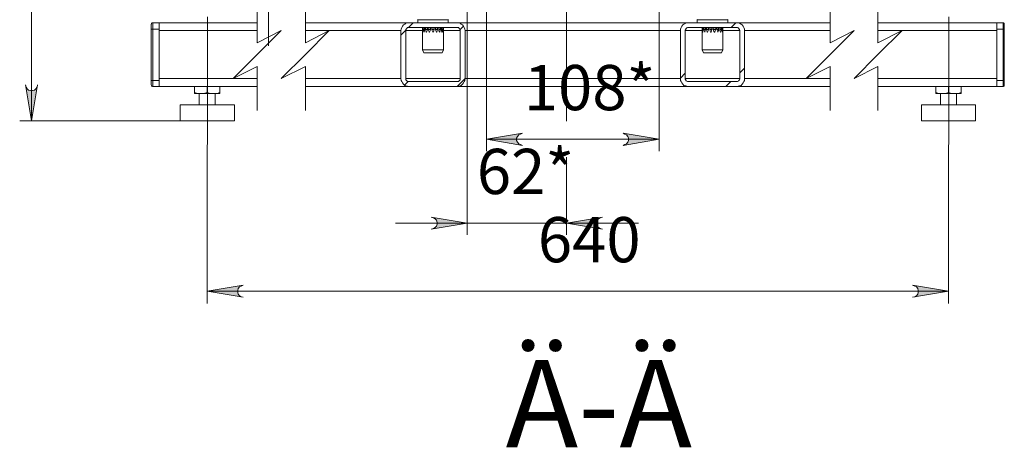
# Model space of a CAD drawing. Units: millimetres. Extents: x -7.6 to 7.3, y 3.3 to 25.9.
# Drawn here: x 2.3 to 5.6, y 9.4 to 10.8 of the extents above; entities that cross this region are included whole.
import ezdxf

# ---------------------------------------------------------------- set-up
doc = ezdxf.new("R2010")
doc.units = ezdxf.units.MM
for name, color, linetype in [('PDF _Геометрия', 7, 'Continuous'), ('PDF _Сплошная заливка', 7, 'Continuous'), ('PDF _Текст', 7, 'Continuous')]:
    doc.layers.add(name, color=color, linetype=linetype)
doc.styles.add('PDF Arial', font='arial.ttf')

msp = doc.modelspace()

# ---------------------------------------------------------------- hatches: boundary and pattern name
at = {"layer": 'PDF _Сплошная заливка', "transparency": 33554559}
h = msp.add_hatch(color=256, dxfattribs=at)
h.paths.add_polyline_path([(2.337, 10.5612), (2.3384, 10.5543), (2.3426, 10.5487), (2.3468, 10.5446), (2.3537, 10.5432), (2.3593, 10.5432), (2.3662, 10.5446), (2.3704, 10.5487), (2.3745, 10.5543), (2.3759, 10.5612), (2.3565, 10.4432)], flags=0)
h.paths.add_polyline_path([(2.3759, 23.9209), (2.3745, 23.9279), (2.3704, 23.9334), (2.3662, 23.9376), (2.3593, 23.939), (2.3537, 23.939), (2.3468, 23.9376), (2.3426, 23.9334), (2.3384, 23.9279), (2.337, 23.9209), (2.3565, 24.039)], flags=0)
h = msp.add_hatch(color=256, dxfattribs=at)
h.paths.add_polyline_path([(3.9704, 10.4029), (3.9634, 10.4001), (3.9579, 10.3973), (3.9537, 10.3918), (3.9509, 10.3862), (3.9509, 10.3793), (3.9537, 10.3737), (3.9579, 10.3682), (3.9634, 10.3654), (3.9704, 10.3626), (3.8523, 10.3834)], flags=0)
h.paths.add_polyline_path([(4.3009, 10.3626), (4.3065, 10.3654), (4.312, 10.3682), (4.3162, 10.3737), (4.319, 10.3793), (4.319, 10.3862), (4.3162, 10.3918), (4.312, 10.3973), (4.3065, 10.4001), (4.3009, 10.4029), (4.419, 10.3834)], flags=0)
h = msp.add_hatch(color=256, dxfattribs=at)
h.paths.add_polyline_path([(3.6704, 10.0876), (3.6773, 10.089), (3.6829, 10.0932), (3.687, 10.0973), (3.6898, 10.1043), (3.6898, 10.1098), (3.687, 10.1168), (3.6829, 10.1209), (3.6773, 10.1251), (3.6704, 10.1265), (3.7884, 10.1071)], flags=0)
h.paths.add_polyline_path([(4.2329, 10.1265), (4.2259, 10.1251), (4.2204, 10.1209), (4.2162, 10.1168), (4.2134, 10.1098), (4.2134, 10.1043), (4.2162, 10.0973), (4.2204, 10.0932), (4.2259, 10.089), (4.2329, 10.0876), (4.1148, 10.1071)], flags=0)
h = msp.add_hatch(color=256, dxfattribs=at)
h.paths.add_polyline_path([(3.0523, 9.9029), (3.0454, 9.9001), (3.0398, 9.8973), (3.0356, 9.8918), (3.0343, 9.8862), (3.0343, 9.8793), (3.0356, 9.8737), (3.0398, 9.8682), (3.0454, 9.8654), (3.0523, 9.864), (2.9343, 9.8834)], flags=0)
h.paths.add_polyline_path([(5.2523, 9.864), (5.2593, 9.8654), (5.2648, 9.8682), (5.269, 9.8737), (5.2704, 9.8793), (5.2704, 9.8862), (5.269, 9.8918), (5.2648, 9.8973), (5.2593, 9.9001), (5.2523, 9.9029), (5.3704, 9.8834)], flags=0)

# ---------------------------------------------------------------- linework, layer by layer
at = {"layer": 'PDF _Геометрия', "lineweight": 20}
for points in [[(2.3565, 10.4432), (2.3565, 24.039)], [(3.7884, 12.1654), (3.7884, 10.0682)], [(4.1148, 12.1654), (4.1148, 10.4418)], [(3.1356, 11.2668), (3.1356, 11.0307), (3.1356, 10.9265), (3.1356, 10.6904)], [(3.8523, 11.0987), (3.8523, 10.3432)], [(4.419, 11.0987), (4.419, 10.3432)], [(3.0981, 10.8446), (3.0981, 10.7001), (3.1773, 10.7404), (3.0981, 10.6612), (3.019, 10.5821), (3.0981, 10.6223), (3.0981, 10.4779)], [(3.2565, 10.8446), (3.2565, 10.7001), (3.3343, 10.7404), (3.2565, 10.6612), (3.1773, 10.5821), (3.2565, 10.6223), (3.2565, 10.4779)], [(4.9815, 10.8446), (4.9815, 10.7001), (5.0606, 10.7404), (4.9815, 10.6612), (4.9023, 10.5821), (4.9815, 10.6223), (4.9815, 10.4779)], [(5.1384, 10.8446), (5.1384, 10.7001), (5.2176, 10.7404), (5.1384, 10.6612), (5.0606, 10.5821), (5.1384, 10.6223), (5.1384, 10.4779)], [(2.9346, 10.3651), (2.9346, 10.7851)], [(5.3713, 10.3651), (5.3713, 10.7851)], [(2.7551, 10.7654), (2.7551, 10.764), (2.7551, 10.7626), (2.7551, 10.7598), (2.7551, 10.7571), (2.7551, 10.7529), (2.7551, 10.7487), (2.7551, 10.7446), (2.7537, 10.7446), (2.7523, 10.7446), (2.7509, 10.7446), (2.7495, 10.7446)], [(2.7759, 10.7446), (2.7551, 10.7446), (2.7551, 10.5765), (2.7537, 10.5765), (2.7523, 10.5765), (2.7509, 10.5765), (2.7495, 10.5765)], [(5.5287, 10.7446), (5.5495, 10.7446), (5.5495, 10.7487), (5.5495, 10.7529), (5.5495, 10.7571), (5.5495, 10.7598), (5.5495, 10.7626), (5.5495, 10.764), (5.5495, 10.7654)], [(5.5287, 10.5765), (5.5495, 10.5765), (5.5495, 10.7446), (5.5509, 10.7446), (5.5523, 10.7446), (5.5537, 10.7446)], [(2.7759, 10.7404), (3.0981, 10.7404)], [(3.2565, 10.7404), (3.5704, 10.7404)], [(3.587, 10.7404), (3.6412, 10.7404)], [(3.7106, 10.7404), (3.7648, 10.7404)], [(3.7815, 10.7404), (4.4898, 10.7404)], [(4.5051, 10.7404), (4.5606, 10.7404)], [(4.6287, 10.7404), (4.6843, 10.7404)], [(4.6995, 10.7404), (4.9815, 10.7404)], [(5.1384, 10.7404), (5.5287, 10.7404)], [(2.7759, 10.5765), (2.7551, 10.5765), (2.7551, 10.5723), (2.7551, 10.5696), (2.7551, 10.5654), (2.7551, 10.5626), (2.7551, 10.5598), (2.7551, 10.5571), (2.7551, 10.5557)], [(2.7759, 10.5821), (3.0981, 10.5821)], [(3.2565, 10.5821), (3.5704, 10.5821)], [(3.587, 10.5821), (3.7648, 10.5821)], [(3.7815, 10.5821), (4.4898, 10.5821)], [(4.5051, 10.5821), (4.6843, 10.5821)], [(4.6995, 10.5821), (4.9815, 10.5821)], [(5.1384, 10.5821), (5.5287, 10.5821)], [(5.5495, 10.5557), (5.5495, 10.5571), (5.5495, 10.5598), (5.5495, 10.5626), (5.5495, 10.5654), (5.5495, 10.5696), (5.5495, 10.5723), (5.5495, 10.5765), (5.5509, 10.5765), (5.5523, 10.5765), (5.5537, 10.5765)], [(2.8454, 10.4432), (2.3176, 10.4432)], [(2.9343, 10.364), (2.9343, 9.8432)], [(3.8523, 10.3834), (4.419, 10.3834)], [(5.3704, 10.364), (5.3704, 9.8432)], [(4.1148, 10.3237), (4.1148, 10.0682)], [(4.3509, 10.1071), (4.1148, 10.1071), (3.7884, 10.1071), (3.5523, 10.1071)], [(2.9343, 9.8834), (5.3704, 9.8834)]]:
    msp.add_lwpolyline(points, dxfattribs=at)
at = {"layer": 'PDF _Геометрия', "lineweight": 18}
for points in [[(3.6273, 10.7765), (3.6259, 10.7751), (3.6259, 10.7654)], [(3.7259, 10.7654), (3.7259, 10.7751), (3.7245, 10.7765)], [(4.5454, 10.7765), (4.544, 10.7751), (4.544, 10.7654)], [(4.6454, 10.7654), (4.6454, 10.7751), (4.644, 10.7765)], [(2.7759, 10.7654), (3.0981, 10.7654)], [(3.2565, 10.7654), (3.5968, 10.7654)], [(3.7259, 10.7751), (3.7245, 10.7751), (3.7218, 10.7751), (3.7176, 10.7751), (3.712, 10.7751), (3.7037, 10.7751), (3.6954, 10.7751), (3.6856, 10.7751), (3.6759, 10.7751), (3.6662, 10.7751), (3.6565, 10.7751), (3.6481, 10.7751), (3.6412, 10.7751), (3.6343, 10.7751), (3.6301, 10.7751), (3.6273, 10.7751), (3.6259, 10.7751)], [(3.6412, 10.7501), (3.6412, 10.6765), (3.6454, 10.6668), (3.6468, 10.6668), (3.6481, 10.6668), (3.6523, 10.6668), (3.6579, 10.6668), (3.6648, 10.6668), (3.6718, 10.6668), (3.6801, 10.6668), (3.687, 10.6668), (3.694, 10.6668), (3.6995, 10.6668), (3.7037, 10.6668), (3.7051, 10.6668), (3.7065, 10.6668), (3.7106, 10.6765), (3.7106, 10.7501), (3.7106, 10.7487), (3.7106, 10.7432), (3.7093, 10.739), (3.7093, 10.7348), (3.7093, 10.739), (3.7093, 10.7432), (3.7093, 10.7487), (3.7093, 10.7501)], [(3.6481, 10.7487), (3.6468, 10.7487), (3.644, 10.7487), (3.6426, 10.7487)], [(3.6454, 10.7501), (3.644, 10.7487), (3.644, 10.7432), (3.6454, 10.739), (3.6468, 10.7348), (3.6481, 10.739), (3.6481, 10.7432), (3.6481, 10.7487), (3.6481, 10.7501)], [(3.6509, 10.7501), (3.6509, 10.7487), (3.6509, 10.7432), (3.6523, 10.739), (3.6537, 10.7348), (3.6551, 10.7348), (3.6565, 10.739), (3.6579, 10.7432), (3.6579, 10.7487), (3.6565, 10.7501)], [(3.6579, 10.7487), (3.6565, 10.7487), (3.6551, 10.7487), (3.6537, 10.7487), (3.6523, 10.7487), (3.6509, 10.7487)], [(3.6606, 10.7501), (3.6606, 10.7487), (3.6606, 10.7432), (3.662, 10.739), (3.6634, 10.7348), (3.6648, 10.7348), (3.6662, 10.739), (3.6676, 10.7432), (3.6676, 10.7487), (3.6676, 10.7501)], [(3.6676, 10.7487), (3.6662, 10.7487), (3.6648, 10.7487), (3.6634, 10.7487), (3.662, 10.7487), (3.6606, 10.7487)], [(3.6731, 10.7501), (3.6718, 10.7487), (3.6718, 10.7432), (3.6731, 10.739), (3.6759, 10.7348), (3.6787, 10.739), (3.6801, 10.7432), (3.6801, 10.7487), (3.6801, 10.7501)], [(3.6801, 10.7487), (3.6787, 10.7487), (3.6773, 10.7487), (3.6759, 10.7487), (3.6745, 10.7487), (3.6731, 10.7487), (3.6718, 10.7487)], [(3.6843, 10.7501), (3.6843, 10.7487), (3.6843, 10.7432), (3.6856, 10.739), (3.687, 10.7348), (3.6884, 10.7348), (3.6898, 10.739), (3.6912, 10.7432), (3.6912, 10.7487), (3.6912, 10.7501)], [(3.6912, 10.7487), (3.6898, 10.7487), (3.6884, 10.7487), (3.6856, 10.7487), (3.6843, 10.7487)], [(3.6954, 10.7501), (3.6954, 10.7487), (3.6954, 10.7432), (3.6954, 10.739), (3.6981, 10.7348), (3.6995, 10.739), (3.7009, 10.7432), (3.7009, 10.7487), (3.7009, 10.7501)], [(3.7009, 10.7487), (3.6995, 10.7487), (3.6981, 10.7487), (3.6968, 10.7487), (3.6954, 10.7487)], [(3.7037, 10.7501), (3.7037, 10.7487), (3.7037, 10.7432), (3.7037, 10.739), (3.7051, 10.7348), (3.7065, 10.7348), (3.7065, 10.739), (3.7079, 10.7432), (3.7079, 10.7487), (3.7065, 10.7501)], [(3.7079, 10.7487), (3.7065, 10.7487), (3.7051, 10.7487), (3.7037, 10.7487)], [(3.7106, 10.7487), (3.7093, 10.7487)], [(3.7551, 10.7654), (4.5162, 10.7654)], [(4.6454, 10.7751), (4.644, 10.7751), (4.6412, 10.7751), (4.6356, 10.7751), (4.6301, 10.7751), (4.6218, 10.7751), (4.6134, 10.7751), (4.6037, 10.7751), (4.594, 10.7751), (4.5843, 10.7751), (4.5745, 10.7751), (4.5662, 10.7751), (4.5593, 10.7751), (4.5523, 10.7751), (4.5481, 10.7751), (4.5454, 10.7751), (4.544, 10.7751)], [(4.5606, 10.7348), (4.5606, 10.739), (4.5606, 10.7432), (4.5606, 10.739), (4.5606, 10.7348), (4.5606, 10.6765), (4.5648, 10.6668), (4.5662, 10.6668), (4.5704, 10.6668), (4.5759, 10.6668), (4.5815, 10.6668), (4.5884, 10.6668), (4.5968, 10.6668), (4.6037, 10.6668), (4.6106, 10.6668), (4.6162, 10.6668), (4.6218, 10.6668), (4.6245, 10.6668), (4.6287, 10.6765), (4.6287, 10.7348), (4.6287, 10.739), (4.6287, 10.7432), (4.6287, 10.7487), (4.6287, 10.7501)], [(4.5606, 10.7487), (4.5606, 10.7487)], [(4.562, 10.7501), (4.562, 10.7487), (4.562, 10.7432), (4.562, 10.739), (4.562, 10.7348), (4.5634, 10.7348), (4.5634, 10.739), (4.5648, 10.7432), (4.5648, 10.7487), (4.5648, 10.7501)], [(4.5648, 10.7487), (4.5634, 10.7487), (4.562, 10.7487)], [(4.5662, 10.7501), (4.5662, 10.7487), (4.5662, 10.7432), (4.5676, 10.739), (4.569, 10.7348), (4.5704, 10.739), (4.5718, 10.7432), (4.5718, 10.7487), (4.5718, 10.7501)], [(4.5718, 10.7487), (4.5704, 10.7487), (4.569, 10.7487), (4.5676, 10.7487), (4.5662, 10.7487)], [(4.5745, 10.7501), (4.5745, 10.7487), (4.5745, 10.7432), (4.5759, 10.739), (4.5773, 10.7348), (4.5787, 10.7348), (4.5801, 10.739), (4.5815, 10.7432), (4.5815, 10.7487), (4.5815, 10.7501)], [(4.5815, 10.7487), (4.5801, 10.7487), (4.5787, 10.7487), (4.5773, 10.7487), (4.5759, 10.7487), (4.5745, 10.7487)], [(4.5856, 10.7501), (4.5856, 10.7487), (4.5856, 10.7432), (4.587, 10.739), (4.5884, 10.7348), (4.5898, 10.7348), (4.5912, 10.739), (4.5926, 10.7432), (4.5926, 10.7487), (4.5926, 10.7501)], [(4.5926, 10.7487), (4.5912, 10.7487), (4.5898, 10.7487), (4.5884, 10.7487), (4.587, 10.7487), (4.5856, 10.7487)], [(4.5981, 10.7501), (4.5968, 10.7487), (4.5968, 10.7432), (4.5981, 10.739), (4.6009, 10.7348), (4.6023, 10.7348), (4.6037, 10.739), (4.6051, 10.7432), (4.6051, 10.7487), (4.6051, 10.7501)], [(4.6051, 10.7487), (4.6037, 10.7487), (4.6023, 10.7487), (4.6009, 10.7487), (4.5995, 10.7487), (4.5981, 10.7487), (4.5968, 10.7487)], [(4.6093, 10.7501), (4.6093, 10.7487), (4.6093, 10.7432), (4.6106, 10.739), (4.612, 10.7348), (4.6148, 10.739), (4.6148, 10.7432), (4.6148, 10.7487), (4.6148, 10.7501)], [(4.6148, 10.7487), (4.6134, 10.7487), (4.612, 10.7487), (4.6106, 10.7487), (4.6093, 10.7487)], [(4.619, 10.7501), (4.619, 10.7487), (4.619, 10.7432), (4.619, 10.739), (4.6204, 10.7348), (4.6218, 10.7348), (4.6231, 10.739), (4.6231, 10.7432), (4.6231, 10.7487), (4.6231, 10.7501)], [(4.6231, 10.7487), (4.6218, 10.7487), (4.6204, 10.7487), (4.619, 10.7487)], [(4.6259, 10.7501), (4.6259, 10.7487), (4.6259, 10.7432), (4.6259, 10.739), (4.6273, 10.7348), (4.6273, 10.739), (4.6273, 10.7432), (4.6273, 10.7487), (4.6273, 10.7501)], [(4.6273, 10.7487), (4.6259, 10.7487)], [(4.6731, 10.7654), (4.9815, 10.7654)], [(5.1384, 10.7654), (5.5287, 10.7654)], [(2.7759, 10.5821), (2.7759, 10.7404)], [(3.6426, 10.7432), (3.644, 10.7432), (3.6468, 10.7432), (3.6481, 10.7432)], [(3.6509, 10.7432), (3.6523, 10.7432), (3.6537, 10.7432), (3.6551, 10.7432), (3.6565, 10.7432), (3.6579, 10.7432)], [(3.6606, 10.7432), (3.662, 10.7432), (3.6634, 10.7432), (3.6648, 10.7432), (3.6662, 10.7432), (3.6676, 10.7432)], [(3.6718, 10.7432), (3.6731, 10.7432), (3.6745, 10.7432), (3.6759, 10.7432), (3.6773, 10.7432), (3.6787, 10.7432), (3.6801, 10.7432)], [(3.6843, 10.7432), (3.6856, 10.7432), (3.6884, 10.7432), (3.6898, 10.7432), (3.6912, 10.7432)], [(3.6954, 10.7432), (3.6968, 10.7432), (3.6981, 10.7432), (3.6995, 10.7432), (3.7009, 10.7432)], [(3.7037, 10.7432), (3.7051, 10.7432), (3.7065, 10.7432), (3.7079, 10.7432)], [(3.7093, 10.7432), (3.7106, 10.7432)], [(4.5606, 10.7432), (4.5606, 10.7432)], [(4.562, 10.7432), (4.5634, 10.7432), (4.5648, 10.7432)], [(4.5662, 10.7432), (4.5676, 10.7432), (4.569, 10.7432), (4.5704, 10.7432), (4.5718, 10.7432)], [(4.5745, 10.7432), (4.5759, 10.7432), (4.5773, 10.7432), (4.5787, 10.7432), (4.5801, 10.7432), (4.5815, 10.7432)], [(4.5856, 10.7432), (4.587, 10.7432), (4.5884, 10.7432), (4.5898, 10.7432), (4.5912, 10.7432), (4.5926, 10.7432)], [(4.5968, 10.7432), (4.5981, 10.7432), (4.5995, 10.7432), (4.6009, 10.7432), (4.6023, 10.7432), (4.6037, 10.7432), (4.6051, 10.7432)], [(4.6093, 10.7432), (4.6106, 10.7432), (4.612, 10.7432), (4.6134, 10.7432), (4.6148, 10.7432)], [(4.619, 10.7432), (4.6204, 10.7432), (4.6218, 10.7432), (4.6231, 10.7432)], [(4.6259, 10.7432), (4.6273, 10.7432)], [(5.5287, 10.5821), (5.5287, 10.7404)], [(3.7106, 10.6765), (3.7093, 10.6765), (3.7051, 10.6765), (3.7009, 10.6765), (3.6954, 10.6765), (3.687, 10.6765), (3.6801, 10.6765), (3.6718, 10.6765), (3.6648, 10.6765), (3.6579, 10.6765), (3.6509, 10.6765), (3.6468, 10.6765), (3.644, 10.6765), (3.6426, 10.6765), (3.6412, 10.6765)], [(4.6287, 10.6765), (4.6273, 10.6765), (4.6231, 10.6765), (4.619, 10.6765), (4.612, 10.6765), (4.6051, 10.6765), (4.5968, 10.6765), (4.5898, 10.6765), (4.5815, 10.6765), (4.5745, 10.6765), (4.569, 10.6765), (4.5648, 10.6765), (4.562, 10.6765), (4.5606, 10.6765)], [(2.7759, 10.5557), (3.0981, 10.5557)], [(2.9343, 10.5557), (2.9343, 10.5362), (2.9231, 10.5334), (2.9134, 10.5334), (2.912, 10.5334), (2.9023, 10.5334), (2.8926, 10.5362), (2.8926, 10.5557)], [(2.9759, 10.5557), (2.9759, 10.5362), (2.9662, 10.5334), (2.9551, 10.5334), (2.9593, 10.5334), (2.9634, 10.5334), (2.9676, 10.5334), (2.9704, 10.5334), (2.9731, 10.5334), (2.9745, 10.5334), (2.9759, 10.5334), (2.9759, 10.5362)], [(3.2565, 10.5557), (3.5968, 10.5557)], [(3.7551, 10.5557), (4.5162, 10.5557)], [(4.6731, 10.5557), (4.9815, 10.5557)], [(5.1384, 10.5557), (5.5287, 10.5557)], [(5.3704, 10.5557), (5.3704, 10.5362), (5.3606, 10.5334), (5.3495, 10.5334), (5.3481, 10.5334), (5.3384, 10.5334), (5.3287, 10.5362), (5.3287, 10.5557)], [(5.412, 10.5557), (5.412, 10.5362), (5.4023, 10.5334), (5.3912, 10.5334), (5.3968, 10.5334), (5.4009, 10.5334), (5.4037, 10.5334), (5.4065, 10.5334), (5.4093, 10.5334), (5.4106, 10.5334), (5.412, 10.5334), (5.412, 10.5362)], [(2.8926, 10.5362), (2.8926, 10.5334), (2.894, 10.5334), (2.8954, 10.5334), (2.8981, 10.5334), (2.9009, 10.5334), (2.9037, 10.5334), (2.9079, 10.5334), (2.9134, 10.5334), (2.9176, 10.5334), (2.9231, 10.5334), (2.9287, 10.5334), (2.9343, 10.5334), (2.9398, 10.5334), (2.9454, 10.5334), (2.9495, 10.5334), (2.9551, 10.5334), (2.9537, 10.5334), (2.944, 10.5334), (2.9343, 10.5362)], [(2.9079, 10.5334), (2.9079, 10.4959)], [(2.9606, 10.4959), (2.9606, 10.5334)], [(5.3287, 10.5362), (5.3287, 10.5334), (5.3301, 10.5334), (5.3315, 10.5334), (5.3343, 10.5334), (5.337, 10.5334), (5.3412, 10.5334), (5.3454, 10.5334), (5.3495, 10.5334), (5.3551, 10.5334), (5.3593, 10.5334), (5.3648, 10.5334), (5.3704, 10.5334), (5.3759, 10.5334), (5.3815, 10.5334), (5.387, 10.5334), (5.3912, 10.5334), (5.3898, 10.5334), (5.3801, 10.5334), (5.3704, 10.5362)], [(5.344, 10.5334), (5.344, 10.4959)], [(5.3968, 10.4959), (5.3968, 10.5334)]]:
    msp.add_lwpolyline(points, dxfattribs=at)
for points in [[(2.7495, 10.7612), (2.7495, 10.7598), (2.7495, 10.7584), (2.7495, 10.7557), (2.7495, 10.7543), (2.7495, 10.7515), (2.7495, 10.7487), (2.7495, 10.7446), (2.7495, 10.5765), (2.7495, 10.5737), (2.7495, 10.5709), (2.7495, 10.5682), (2.7495, 10.5654), (2.7495, 10.564), (2.7495, 10.5626), (2.7495, 10.5612), (2.7509, 10.5598), (2.7509, 10.5584), (2.7523, 10.5571), (2.7537, 10.5571), (2.7551, 10.5557), (2.7759, 10.5557), (2.7759, 10.5571), (2.7759, 10.5598), (2.7759, 10.5626), (2.7759, 10.5654), (2.7759, 10.5696), (2.7759, 10.5723), (2.7759, 10.5765), (2.7759, 10.7446), (2.7759, 10.7487), (2.7759, 10.7529), (2.7759, 10.7571), (2.7759, 10.7598), (2.7759, 10.7626), (2.7759, 10.764), (2.7759, 10.7654), (2.7551, 10.7654), (2.7537, 10.7654), (2.7523, 10.7654), (2.7523, 10.764), (2.7509, 10.764), (2.7509, 10.7626), (2.7509, 10.7612)], [(3.5704, 10.5821), (3.5718, 10.5765), (3.5731, 10.5723), (3.5759, 10.5682), (3.5787, 10.564), (3.5829, 10.5598), (3.587, 10.5584), (3.5926, 10.5571), (3.5968, 10.5557), (3.7551, 10.5557), (3.7593, 10.5571), (3.7648, 10.5584), (3.769, 10.5598), (3.7731, 10.564), (3.7759, 10.5682), (3.7787, 10.5723), (3.7801, 10.5765), (3.7815, 10.5821), (3.7815, 10.7404), (3.7801, 10.7446), (3.7787, 10.7501), (3.7759, 10.7543), (3.7731, 10.7584), (3.769, 10.7612), (3.7648, 10.764), (3.7593, 10.7654), (3.7551, 10.7654), (3.5968, 10.7654), (3.5926, 10.7654), (3.587, 10.764), (3.5829, 10.7612), (3.5787, 10.7584), (3.5759, 10.7543), (3.5731, 10.7501), (3.5718, 10.7446), (3.5704, 10.7404)], [(3.5968, 10.5723), (3.7551, 10.5723), (3.7565, 10.5723), (3.7593, 10.5723), (3.7606, 10.5737), (3.762, 10.5751), (3.7634, 10.5765), (3.7648, 10.5779), (3.7648, 10.5807), (3.7648, 10.5821), (3.7648, 10.7404), (3.7648, 10.7418), (3.7648, 10.7432), (3.7634, 10.7459), (3.762, 10.7473), (3.7606, 10.7487), (3.7593, 10.7501), (3.7565, 10.7501), (3.7551, 10.7501), (3.5968, 10.7501), (3.5954, 10.7501), (3.5926, 10.7501), (3.5912, 10.7487), (3.5898, 10.7473), (3.5884, 10.7459), (3.587, 10.7432), (3.587, 10.7418), (3.587, 10.7404), (3.587, 10.5821), (3.587, 10.5807), (3.587, 10.5779), (3.5884, 10.5765), (3.5898, 10.5751), (3.5912, 10.5737), (3.5926, 10.5723), (3.5954, 10.5723)], [(3.6426, 10.7348), (3.6426, 10.739), (3.644, 10.7432), (3.644, 10.7487), (3.6426, 10.7501), (3.6426, 10.7487), (3.6426, 10.7432), (3.6426, 10.739)], [(4.6731, 10.5557), (4.6787, 10.5571), (4.6829, 10.5584), (4.6884, 10.5598), (4.6926, 10.564), (4.6954, 10.5682), (4.6981, 10.5723), (4.6995, 10.5765), (4.6995, 10.5821), (4.6995, 10.7404), (4.6995, 10.7446), (4.6981, 10.7501), (4.6954, 10.7543), (4.6926, 10.7584), (4.6884, 10.7612), (4.6829, 10.764), (4.6787, 10.7654), (4.6731, 10.7654), (4.5162, 10.7654), (4.5106, 10.7654), (4.5065, 10.764), (4.5009, 10.7612), (4.4968, 10.7584), (4.494, 10.7543), (4.4912, 10.7501), (4.4898, 10.7446), (4.4898, 10.7404), (4.4898, 10.5821), (4.4898, 10.5765), (4.4912, 10.5723), (4.494, 10.5682), (4.4968, 10.564), (4.5009, 10.5598), (4.5065, 10.5584), (4.5106, 10.5571), (4.5162, 10.5557)], [(4.6843, 10.5821), (4.6843, 10.7404), (4.6843, 10.7418), (4.6829, 10.7432), (4.6815, 10.7459), (4.6815, 10.7473), (4.6787, 10.7487), (4.6773, 10.7501), (4.6759, 10.7501), (4.6731, 10.7501), (4.5162, 10.7501), (4.5134, 10.7501), (4.512, 10.7501), (4.5106, 10.7487), (4.5079, 10.7473), (4.5065, 10.7459), (4.5065, 10.7432), (4.5051, 10.7418), (4.5051, 10.7404), (4.5051, 10.5821), (4.5051, 10.5807), (4.5065, 10.5779), (4.5065, 10.5765), (4.5079, 10.5751), (4.5106, 10.5737), (4.512, 10.5723), (4.5134, 10.5723), (4.5162, 10.5723), (4.6731, 10.5723), (4.6759, 10.5723), (4.6773, 10.5723), (4.6787, 10.5737), (4.6815, 10.5751), (4.6815, 10.5765), (4.6829, 10.5779), (4.6843, 10.5807)], [(4.5606, 10.7432), (4.5606, 10.7487), (4.5606, 10.7501), (4.5606, 10.7487)], [(5.5287, 10.5557), (5.5495, 10.5557), (5.5509, 10.5571), (5.5523, 10.5571), (5.5537, 10.5584), (5.5537, 10.5598), (5.5537, 10.5612), (5.5537, 10.5626), (5.5537, 10.564), (5.5537, 10.5654), (5.5537, 10.5682), (5.5537, 10.5709), (5.5537, 10.5737), (5.5537, 10.5765), (5.5537, 10.7446), (5.5537, 10.7487), (5.5537, 10.7515), (5.5537, 10.7543), (5.5537, 10.7557), (5.5537, 10.7584), (5.5537, 10.7598), (5.5537, 10.7612), (5.5537, 10.7626), (5.5537, 10.764), (5.5523, 10.764), (5.5523, 10.7654), (5.5509, 10.7654), (5.5495, 10.7654), (5.5287, 10.7654), (5.5287, 10.764), (5.5287, 10.7626), (5.5287, 10.7598), (5.5287, 10.7571), (5.5287, 10.7529), (5.5287, 10.7487), (5.5287, 10.7446), (5.5287, 10.5765), (5.5287, 10.5723), (5.5287, 10.5696), (5.5287, 10.5654), (5.5287, 10.5626), (5.5287, 10.5598), (5.5287, 10.5571)], [(2.8454, 10.4432), (2.8468, 10.4432), (2.8509, 10.4432), (2.8565, 10.4432), (2.8634, 10.4432), (2.8718, 10.4432), (2.8815, 10.4432), (2.8926, 10.4432), (2.9051, 10.4432), (2.9176, 10.4432), (2.9301, 10.4432), (2.944, 10.4432), (2.9565, 10.4432), (2.969, 10.4432), (2.9801, 10.4432), (2.9912, 10.4432), (3.0009, 10.4432), (3.0079, 10.4432), (3.0148, 10.4432), (3.019, 10.4432), (3.0218, 10.4432), (3.0231, 10.4432), (3.0231, 10.4959), (3.0218, 10.4959), (3.019, 10.4959), (3.0148, 10.4959), (3.0079, 10.4959), (3.0009, 10.4959), (2.9912, 10.4959), (2.9801, 10.4959), (2.969, 10.4959), (2.9565, 10.4959), (2.944, 10.4959), (2.9301, 10.4959), (2.9176, 10.4959), (2.9051, 10.4959), (2.8926, 10.4959), (2.8815, 10.4959), (2.8718, 10.4959), (2.8634, 10.4959), (2.8565, 10.4959), (2.8509, 10.4959), (2.8468, 10.4959), (2.8454, 10.4959)], [(5.2815, 10.4432), (5.2829, 10.4432), (5.287, 10.4432), (5.2926, 10.4432), (5.2995, 10.4432), (5.3093, 10.4432), (5.319, 10.4432), (5.3301, 10.4432), (5.3412, 10.4432), (5.3551, 10.4432), (5.3676, 10.4432), (5.3801, 10.4432), (5.3926, 10.4432), (5.4051, 10.4432), (5.4176, 10.4432), (5.4273, 10.4432), (5.437, 10.4432), (5.4454, 10.4432), (5.4509, 10.4432), (5.4565, 10.4432), (5.4593, 10.4432), (5.4593, 10.4959), (5.4565, 10.4959), (5.4509, 10.4959), (5.4454, 10.4959), (5.437, 10.4959), (5.4273, 10.4959), (5.4176, 10.4959), (5.4051, 10.4959), (5.3926, 10.4959), (5.3801, 10.4959), (5.3676, 10.4959), (5.3551, 10.4959), (5.3412, 10.4959), (5.3301, 10.4959), (5.319, 10.4959), (5.3093, 10.4959), (5.2995, 10.4959), (5.2926, 10.4959), (5.287, 10.4959), (5.2829, 10.4959), (5.2815, 10.4959)]]:
    msp.add_lwpolyline(points, close=True, dxfattribs=at)
at = {"layer": 'PDF _Геометрия', "lineweight": 20}
for points in [[(3.5954, 10.7501), (3.6106, 10.7654)], [(3.5954, 10.7501), (3.6106, 10.7654)], [(3.7648, 10.7432), (3.7759, 10.7543)], [(3.7648, 10.7432), (3.7759, 10.7543)], [(4.6565, 10.7501), (4.6718, 10.7654)], [(4.6565, 10.7501), (4.6718, 10.7654)], [(3.5704, 10.7251), (3.587, 10.7418)], [(3.5704, 10.7251), (3.587, 10.7418)], [(4.6843, 10.6015), (4.6995, 10.6168)], [(4.6843, 10.6015), (4.6995, 10.6168)], [(4.4898, 10.5834), (4.5051, 10.6001)], [(4.4898, 10.5834), (4.5051, 10.6001)], [(2.337, 10.5612), (2.3384, 10.5543), (2.3426, 10.5487), (2.3468, 10.5446), (2.3537, 10.5432), (2.3593, 10.5432), (2.3662, 10.5446), (2.3704, 10.5487), (2.3745, 10.5543), (2.3759, 10.5612), (2.3565, 10.4432)], [(3.5829, 10.5612), (3.594, 10.5723)], [(3.5829, 10.5612), (3.594, 10.5723)], [(3.7551, 10.5557), (3.7815, 10.5821)], [(3.7551, 10.5557), (3.7815, 10.5821)], [(4.6384, 10.5557), (4.6551, 10.5723)], [(4.6384, 10.5557), (4.6551, 10.5723)], [(3.9704, 10.4029), (3.9634, 10.4001), (3.9579, 10.3973), (3.9537, 10.3918), (3.9509, 10.3862), (3.9509, 10.3793), (3.9537, 10.3737), (3.9579, 10.3682), (3.9634, 10.3654), (3.9704, 10.3626), (3.8523, 10.3834)], [(4.3009, 10.3626), (4.3065, 10.3654), (4.312, 10.3682), (4.3162, 10.3737), (4.319, 10.3793), (4.319, 10.3862), (4.3162, 10.3918), (4.312, 10.3973), (4.3065, 10.4001), (4.3009, 10.4029), (4.419, 10.3834)], [(3.6704, 10.0876), (3.6773, 10.089), (3.6829, 10.0932), (3.687, 10.0973), (3.6898, 10.1043), (3.6898, 10.1098), (3.687, 10.1168), (3.6829, 10.1209), (3.6773, 10.1251), (3.6704, 10.1265), (3.7884, 10.1071)], [(4.2329, 10.1265), (4.2259, 10.1251), (4.2204, 10.1209), (4.2162, 10.1168), (4.2134, 10.1098), (4.2134, 10.1043), (4.2162, 10.0973), (4.2204, 10.0932), (4.2259, 10.089), (4.2329, 10.0876), (4.1148, 10.1071)], [(3.0523, 9.9029), (3.0454, 9.9001), (3.0398, 9.8973), (3.0356, 9.8918), (3.0343, 9.8862), (3.0343, 9.8793), (3.0356, 9.8737), (3.0398, 9.8682), (3.0454, 9.8654), (3.0523, 9.864), (2.9343, 9.8834)], [(5.2523, 9.864), (5.2593, 9.8654), (5.2648, 9.8682), (5.269, 9.8737), (5.2704, 9.8793), (5.2704, 9.8862), (5.269, 9.8918), (5.2648, 9.8973), (5.2593, 9.9001), (5.2523, 9.9029), (5.3704, 9.8834)]]:
    msp.add_lwpolyline(points, close=True, dxfattribs=at)

# ---------------------------------------------------------------- texts
at = {"layer": 'PDF _Текст', "attachment_point": 7, "style": 'PDF Arial'}
for s, insert, char_height in [('108*', (3.9744, 10.4319), 0.14864), ('62*', (3.8201, 10.1563), 0.14864), ('640', (4.0207, 9.9321), 0.14864), ('Ä-Ä', (3.9148, 9.2807), 0.28715)]:
    msp.add_mtext(s, dxfattribs=dict(at, insert=insert, char_height=char_height))

doc.saveas('drawing.dxf')
